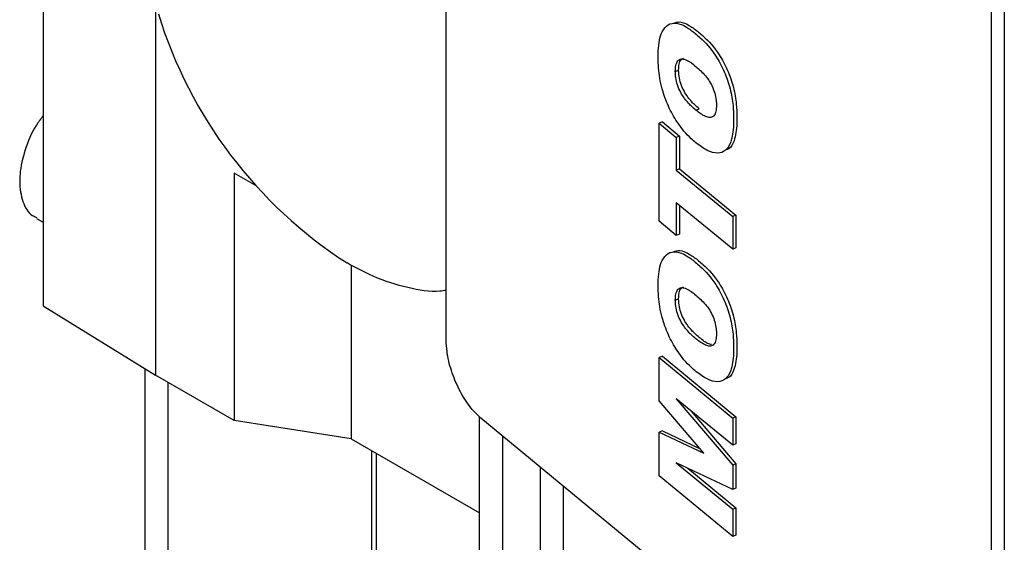
# Paper-space layout 'drum mount' of a CAD drawing. Units: inches. Extents: x 0.2 to 10.5, y -0.5 to 7.5.
# Drawn here: x 1.6 to 1.6, y 1.9 to 1.9 of the extents above; entities that cross this region are included whole.
import ezdxf

# ---------------------------------------------------------------- set-up
doc = ezdxf.new("R2010")
doc.units = ezdxf.units.IN
doc.header["$MEASUREMENT"] = 0

psp = doc.layouts.new('drum mount')

# ---------------------------------------------------------------- linework, layer by layer
for p, q in [((1.616497416641758, 1.892745631907363), (1.61649741664176, 1.93389414526222)), ((1.637724261136643, 1.916393624595766), (1.63772426113664, 1.875245111240899)), ((1.638240262424386, 1.91660220325948), (1.638240262424384, 1.875453689904612)), ((1.600798024971128, 1.910299339579613), (1.600798024971128, 1.894080851021386)), ((1.605174492287095, 1.905519780513343), (1.605174492287093, 1.89137482231525)), ((1.625424577662759, 1.903205034780392), (1.6255535779847, 1.903257179446323)), ((1.626227095830096, 1.901704984394508), (1.626356096152037, 1.901757129060439)), ((1.624920409191326, 1.901244076290029), (1.624791408869388, 1.901191931624103)), ((1.624791408869388, 1.897374338217893), (1.624791408869388, 1.901191931624103)), ((1.624791408869388, 1.901191931624103), (1.625461822885905, 1.900639207249366)), ((1.624920409191326, 1.901244076290029), (1.625590823094932, 1.900691352008379)), ((1.625590823094932, 1.900691352008379), (1.625461822885905, 1.900639207249366)), ((1.625461822885905, 1.900639207249366), (1.625461822885905, 1.899366676113965)), ((1.625590823094932, 1.900691352008379), (1.625590823207839, 1.899418820779895)), ((1.625590823207839, 1.899418820779895), (1.625461822885905, 1.899366676113965)), ((1.625461822885905, 1.899366676113965), (1.627659291051145, 1.897554968441215)), ((1.625590823207839, 1.899418820779895), (1.627788291260174, 1.897607113200229)), ((1.609059613746426, 1.898776172254365), (1.608236765748927, 1.899251192292236)), ((1.608236765748927, 1.899251192292236), (1.608236765748927, 1.889607009474687)), ((1.627659291051145, 1.896282437305803), (1.625461822885905, 1.898094144978556)), ((1.625461822885905, 1.898094144978556), (1.625461822885903, 1.896821613843155)), ((1.625590823207839, 1.897987790367038), (1.625590823207839, 1.896873758509079)), ((1.60053739984823, 1.897486831269312), (1.600798024971128, 1.897336375588401)), ((1.60053739984823, 1.897486831269312), (1.600798024971128, 1.897336375588401)), ((1.627788291260174, 1.897607113200229), (1.627659291051145, 1.897554968441215)), ((1.627659291051145, 1.897554968441215), (1.627659291051145, 1.896282437305803)), ((1.627788291260174, 1.897607113200229), (1.627788291373081, 1.896334581971727)), ((1.625461822885903, 1.896821613843155), (1.624791408869388, 1.897374338217893)), ((1.625590823207839, 1.896873758509079), (1.625461822885903, 1.896821613843155)), ((1.627788291373081, 1.896334581971727), (1.627659291051145, 1.896282437305803)), ((1.612800194849505, 1.895664634589775), (1.612800194849505, 1.888901121028743)), ((1.600798024971128, 1.894080851021386), (1.605174492287093, 1.89137482231525)), ((1.625424577662756, 1.894297316832548), (1.6255535779847, 1.894349461498479)), ((1.624920409191326, 1.892124269819629), (1.624791408869388, 1.892072125153696)), ((1.624920409191326, 1.892124269819629), (1.627788291260174, 1.889759837865226)), ((1.624791408869388, 1.892072125153696), (1.627659291051145, 1.889707693106207)), ((1.62479140886941, 1.890380387797888), (1.624791408869388, 1.892072125153696)), ((1.604768351309488, 1.844708026380421), (1.604768351309488, 1.891625944753688)), ((1.608236765748927, 1.889607009474687), (1.605174492287093, 1.89137482231525)), ((1.605652234785971, 1.891099027441106), (1.605652234785971, 1.844111389731284)), ((1.626532041094563, 1.888333079649772), (1.62479140886941, 1.890380387797888)), ((1.627659291051167, 1.888647250493355), (1.625463568755757, 1.890457518779717)), ((1.625463568755757, 1.890457518779717), (1.627659291051145, 1.887874287245106)), ((1.626042810920449, 1.889979961247484), (1.627788291373081, 1.887926431911028)), ((1.612800194849505, 1.888901121028743), (1.608236765748927, 1.889607009474687)), ((1.617798815417315, 1.868417018332403), (1.617798815417316, 1.889756826306612)), ((1.636369356168881, 1.874433329188005), (1.617852321609519, 1.889699740833214)), ((1.627788291260174, 1.889759837865226), (1.627659291051145, 1.889707693106207)), ((1.627659291051145, 1.889707693106207), (1.627659291051167, 1.888647250493355)), ((1.627788291260174, 1.889759837865226), (1.627788291373104, 1.888699395159281)), ((1.618689658606213, 1.889009396424324), (1.618689658606211, 1.867902745506059)), ((1.624920409191324, 1.889208881105114), (1.624791408869388, 1.889156736439181)), ((1.624791408869388, 1.887459199787848), (1.624791408869388, 1.889156736439181)), ((1.624791408869388, 1.889156736439181), (1.626532041094563, 1.888333079649772)), ((1.624920409191324, 1.889208881105114), (1.626371033896325, 1.888522454144909)), ((1.612800194849505, 1.888901121028743), (1.617798815417316, 1.886015478797635)), ((1.627788291373104, 1.888699395159281), (1.627659291051167, 1.888647250493355)), ((1.61360718607432, 1.839403751044735), (1.61360718607432, 1.888435254910906)), ((1.61379024433608, 1.839321699435123), (1.613790244336078, 1.8883295776258)), ((1.627659291051144, 1.886927345130666), (1.625463568755734, 1.88796547863956)), ((1.625463568755734, 1.88796547863956), (1.627659291051145, 1.886155210353197)), ((1.627788291373081, 1.887926431911028), (1.627659291051145, 1.887874287245106)), ((1.627659291051145, 1.887874287245106), (1.627659291051144, 1.886927345130666)), ((1.627788291373081, 1.887926431911028), (1.627788291373081, 1.886979489796595)), ((1.620167900945027, 1.861620581178208), (1.620167900945027, 1.88779065613503)), ((1.625914293690615, 1.88775237670988), (1.627788291373081, 1.886207355019124)), ((1.627659291051144, 1.885094767740357), (1.624791408869388, 1.887459199787848)), ((1.621058744133927, 1.887056198423161), (1.621058744133926, 1.861106308351861)), ((1.627788291373081, 1.886979489796595), (1.627659291051144, 1.886927345130666)), ((1.627659291051145, 1.886155210353197), (1.627788291373081, 1.886207355019124)), ((1.627659291051145, 1.886155210353197), (1.627659291051144, 1.885094767740357)), ((1.627788291373081, 1.886207355019124), (1.627788291373081, 1.885146912406285)), ((1.627788291373081, 1.885146912406285), (1.627659291051144, 1.885094767740357))]:
    psp.add_line(p, q)
psp.add_arc((1.622248431026268, 1.910661716870484), 0.01774372712134098, 197.0619203494755, 237.1953732428258)
for points, knots in [([(1.625349111572564, 1.905091156255337), (1.62542991977925, 1.905116867460902), (1.625615745545491, 1.905175992699181), (1.625966401584634, 1.905023015395608), (1.626216264470685, 1.904833815961445), (1.626332817887574, 1.904745560194957)], [0, 0, 0, 0, 0.291050378888193, 0.6692966208453011, 1, 1, 1, 1]), ([(1.625349111572564, 1.905091156255337), (1.62542991977925, 1.905116867460902), (1.625615745545491, 1.905175992699181), (1.625966401584634, 1.905023015395608), (1.626216264470685, 1.904833815961445), (1.626332817887574, 1.904745560194957)], [0, 0, 0, 0, 0.291050378888193, 0.6692966208453011, 1, 1, 1, 1]), ([(1.624754163646239, 1.903761073038293), (1.62475534634861, 1.903845732260312), (1.624760597643452, 1.904221626100614), (1.624848951872446, 1.904724635798725), (1.625125992371116, 1.905062823258329), (1.625461915661028, 1.905120852714829), (1.625836016020114, 1.904974422803944), (1.626086823516685, 1.904782801175383), (1.626203817565637, 1.904693415529027)], [0, 0, 0, 0, 0.07656768606774357, 0.3399667617100907, 0.510649056001557, 0.6815271352097517, 0.8514421201825887, 1, 1, 1, 1]), ([(1.624754163646239, 1.903761073038293), (1.62475534634861, 1.903845732260312), (1.624760597643452, 1.904221626100614), (1.624848951872446, 1.904724635798725), (1.625125992371116, 1.905062823258329), (1.625461915661028, 1.905120852714829), (1.625836016020114, 1.904974422803944), (1.626086823516685, 1.904782801175383), (1.626203817565637, 1.904693415529027)], [0, 0, 0, 0, 0.07656768606774357, 0.3399667617100907, 0.510649056001557, 0.6815271352097517, 0.8514421201825887, 1, 1, 1, 1]), ([(1.626332817887574, 1.904745560194957), (1.626393130139477, 1.904694213994045), (1.626664203225027, 1.904463438775521), (1.627076045739095, 1.904001459592403), (1.627473451126194, 1.903261481262867), (1.627705167824266, 1.902581853579091), (1.627812173636465, 1.901960852951196), (1.627821376899269, 1.901600123036066), (1.627825536596222, 1.901437080084798)], [0, 0, 0, 0, 0.07645980516135807, 0.3436481751508618, 0.5149581049665072, 0.6863167819964816, 0.85822124675174, 1, 1, 1, 1]), ([(1.626332817887574, 1.904745560194957), (1.626393130139477, 1.904694213994045), (1.626664203225027, 1.904463438775521), (1.627076045739095, 1.904001459592403), (1.627473451126194, 1.903261481262867), (1.627705167824266, 1.902581853579091), (1.627812173636465, 1.901960852951196), (1.627821376899269, 1.901600123036066), (1.627825536596222, 1.901437080084798)], [0, 0, 0, 0, 0.07645980516135807, 0.3436481751508618, 0.5149581049665072, 0.6863167819964816, 0.85822124675174, 1, 1, 1, 1]), ([(1.626203817565633, 1.904693415529012), (1.626264129817538, 1.904642069328106), (1.626535202903745, 1.904411294109055), (1.626947045418518, 1.903949314924775), (1.627344450805668, 1.903209336593715), (1.627576167503211, 1.902529708909704), (1.627683173314661, 1.901908708283138), (1.627692376577386, 1.901547978369003), (1.627696536274285, 1.901384935418872)], [0, 0, 0, 0, 0.07645980516333142, 0.3436481759809807, 0.5149581057901431, 0.6863167828083371, 0.8582212477150434, 1, 1, 1, 1]), ([(1.626203817565633, 1.904693415529012), (1.626264129817538, 1.904642069328106), (1.626535202903745, 1.904411294109055), (1.626947045418518, 1.903949314924775), (1.627344450805668, 1.903209336593715), (1.627576167503211, 1.902529708909704), (1.627683173314661, 1.901908708283138), (1.627692376577386, 1.901547978369003), (1.627696536274285, 1.901384935418872)], [0, 0, 0, 0, 0.07645980516333142, 0.3436481759809807, 0.5149581057901431, 0.6863167828083371, 0.8582212477150434, 1, 1, 1, 1]), ([(1.626227095830096, 1.900432453259107), (1.62616693330949, 1.900484087057735), (1.625916313727559, 1.900699178461736), (1.625527201884918, 1.901144668061829), (1.625136275931911, 1.901849553801737), (1.624874855972854, 1.902589381823332), (1.624765925576817, 1.903241511173714), (1.62475727497551, 1.903623635733527), (1.624754163646238, 1.903761073038306)], [0, 0, 0, 0, 0.07634038628412264, 0.3180118702173735, 0.4920340696611474, 0.6660486102161444, 0.8798889582982927, 1, 1, 1, 1]), ([(1.626227095830096, 1.900432453259107), (1.62616693330949, 1.900484087057735), (1.625916313727559, 1.900699178461736), (1.625527201884918, 1.901144668061829), (1.625136275931911, 1.901849553801737), (1.624874855972854, 1.902589381823332), (1.624765925576817, 1.903241511173714), (1.62475727497551, 1.903623635733527), (1.624754163646238, 1.903761073038306)], [0, 0, 0, 0, 0.07634038628412264, 0.3180118702173735, 0.4920340696611474, 0.6660486102161444, 0.8798889582982927, 1, 1, 1, 1]), ([(1.625424577662764, 1.903205034780393), (1.625428206023573, 1.903288905290205), (1.6254355011087, 1.903457533092368), (1.625514339945421, 1.903630899441783), (1.625641593159459, 1.903710271743246), (1.625850426980932, 1.903677477160383), (1.626040310254482, 1.903553439225355), (1.626169700838909, 1.90344872421249), (1.626188686693736, 1.903433359075676)], [0, 0, 0, 0, 0.1648458026201214, 0.3314345585111612, 0.4897800538826438, 0.6483616387311428, 0.9484030858365137, 1, 1, 1, 1]), ([(1.625424577662764, 1.903205034780393), (1.625428206023573, 1.903288905290205), (1.6254355011087, 1.903457533092368), (1.625514339945421, 1.903630899441783), (1.625641593159459, 1.903710271743246), (1.625850426980932, 1.903677477160383), (1.626040310254482, 1.903553439225355), (1.626169700838909, 1.90344872421249), (1.626188686693736, 1.903433359075676)], [0, 0, 0, 0, 0.1648458026201214, 0.3314345585111612, 0.4897800538826438, 0.6483616387311428, 0.9484030858365137, 1, 1, 1, 1]), ([(1.6255535779847, 1.903257179446322), (1.625557503415053, 1.90334032694849), (1.625565395780253, 1.903507501090839), (1.625632673845262, 1.903674051431801), (1.625709324499492, 1.9037088899967), (1.625740053577873, 1.903722856700601)], [0, 0, 0, 0, 0.3721881998519236, 0.7483116327057481, 1, 1, 1, 1]), ([(1.6255535779847, 1.903257179446322), (1.625557503415053, 1.90334032694849), (1.625565395780253, 1.903507501090839), (1.625632673845262, 1.903674051431801), (1.625709324499492, 1.9037088899967), (1.625740053577873, 1.903722856700601)], [0, 0, 0, 0, 0.3721881998519236, 0.7483116327057481, 1, 1, 1, 1]), ([(1.626227095830096, 1.901704984394508), (1.626166932135425, 1.901756550645346), (1.626005695528127, 1.901894746402465), (1.625784218303772, 1.902136939879108), (1.625592139330386, 1.902460251798154), (1.625480914212672, 1.902756089088564), (1.625430202475338, 1.903011629196558), (1.62542614466745, 1.903151154325927), (1.625424577662753, 1.903205034780389)], [0, 0, 0, 0, 0.160216113433366, 0.4293736065537569, 0.5874861632385594, 0.7459218958511791, 0.9018825943219324, 1, 1, 1, 1]), ([(1.626227095830096, 1.901704984394508), (1.626166932135425, 1.901756550645346), (1.626005695528127, 1.901894746402465), (1.625784218303772, 1.902136939879108), (1.625592139330386, 1.902460251798154), (1.625480914212672, 1.902756089088564), (1.625430202475338, 1.903011629196558), (1.62542614466745, 1.903151154325927), (1.625424577662753, 1.903205034780389)], [0, 0, 0, 0, 0.160216113433366, 0.4293736065537569, 0.5874861632385594, 0.7459218958511791, 0.9018825943219324, 1, 1, 1, 1]), ([(1.626356096152038, 1.901757129060439), (1.626295932457366, 1.901808695311274), (1.626134695850171, 1.901946891068301), (1.625913218625926, 1.902189084544798), (1.625721139652567, 1.902512396463587), (1.625609914534774, 1.902808233753926), (1.625559202797314, 1.903063773862132), (1.625555144989406, 1.903203298991659), (1.625553577984697, 1.90325717944632)], [0, 0, 0, 0, 0.1602161134321462, 0.4293736062748927, 0.5874861629661267, 0.7459218955834367, 0.901882593969439, 1, 1, 1, 1]), ([(1.626356096152038, 1.901757129060439), (1.626295932457366, 1.901808695311274), (1.626134695850171, 1.901946891068301), (1.625913218625926, 1.902189084544798), (1.625721139652567, 1.902512396463587), (1.625609914534774, 1.902808233753926), (1.625559202797314, 1.903063773862132), (1.625555144989406, 1.903203298991659), (1.625553577984697, 1.90325717944632)], [0, 0, 0, 0, 0.1602161134321462, 0.4293736062748927, 0.5874861629661267, 0.7459218955834367, 0.901882593969439, 1, 1, 1, 1]), ([(1.626188686693735, 1.903433359075691), (1.626248763490513, 1.903382005667346), (1.626430030179664, 1.903227059618182), (1.626670150303022, 1.902977376864086), (1.626869893451115, 1.902636379118378), (1.626970558709967, 1.90236195721679), (1.627019337655328, 1.902108582147231), (1.627024020656982, 1.901962012591057), (1.627026122257772, 1.901896236254041)], [0, 0, 0, 0, 0.1540326532366078, 0.4647549564927516, 0.6044017087592525, 0.7439800287807199, 0.8851053632863916, 0.9999999999999999, 0.9999999999999999, 0.9999999999999999, 0.9999999999999999]), ([(1.626188686693735, 1.903433359075691), (1.626248763490513, 1.903382005667346), (1.626430030179664, 1.903227059618182), (1.626670150303022, 1.902977376864086), (1.626869893451115, 1.902636379118378), (1.626970558709967, 1.90236195721679), (1.627019337655328, 1.902108582147231), (1.627024020656982, 1.901962012591057), (1.627026122257772, 1.901896236254041)], [0, 0, 0, 0, 0.1540326532366078, 0.4647549564927516, 0.6044017087592525, 0.7439800287807199, 0.8851053632863916, 0.9999999999999999, 0.9999999999999999, 0.9999999999999999, 0.9999999999999999]), ([(1.627026122257772, 1.901896236254045), (1.627022227310762, 1.901812551852168), (1.627014399745922, 1.901644373676706), (1.626933815070693, 1.901473192266819), (1.626805421451088, 1.901400385152914), (1.62658774132016, 1.901439861730841), (1.626387930416713, 1.901574734697092), (1.626247064038308, 1.901688813413303), (1.626227095830098, 1.901704984394508)], [0, 0, 0, 0, 0.1608068633344149, 0.3231690048619415, 0.4776930183018075, 0.6267257345968842, 0.9470873154010829, 1, 1, 1, 1]), ([(1.627026122257772, 1.901896236254045), (1.627022227310762, 1.901812551852168), (1.627014399745922, 1.901644373676706), (1.626933815070693, 1.901473192266819), (1.626805421451088, 1.901400385152914), (1.62658774132016, 1.901439861730841), (1.626387930416713, 1.901574734697092), (1.626247064038308, 1.901688813413303), (1.626227095830098, 1.901704984394508)], [0, 0, 0, 0, 0.1608068633344149, 0.3231690048619415, 0.4776930183018075, 0.6267257345968842, 0.9470873154010829, 1, 1, 1, 1]), ([(1.600798024971128, 1.901487561569452), (1.600704972108645, 1.901363900043219), (1.600401859319152, 1.900961081804538), (1.600066655622116, 1.900147789522115), (1.59990210639908, 1.899407706178283), (1.599871543815488, 1.898722712125383), (1.599978106603488, 1.89812418802313), (1.600236618618805, 1.897642195204484), (1.60049274184494, 1.897545442084128), (1.600555932833974, 1.897521571053532)], [0, 0, 0, 0, 0.08713450789131572, 0.2838341889057245, 0.4805338809795204, 0.5421756303379837, 0.7388753392219468, 0.9355750518042256, 0.9999999999999999, 0.9999999999999999, 0.9999999999999999, 0.9999999999999999]), ([(1.600798024971128, 1.901487561569452), (1.600704972108645, 1.901363900043219), (1.600401859319152, 1.900961081804538), (1.600066655622116, 1.900147789522115), (1.59990210639908, 1.899407706178283), (1.599871543815488, 1.898722712125383), (1.599978106603488, 1.89812418802313), (1.600236618618805, 1.897642195204484), (1.60049274184494, 1.897545442084128), (1.600555932833974, 1.897521571053532)], [0, 0, 0, 0, 0.08713450789131572, 0.2838341889057245, 0.4805338809795204, 0.5421756303379837, 0.7388753392219468, 0.9355750518042256, 0.9999999999999999, 0.9999999999999999, 0.9999999999999999, 0.9999999999999999]), ([(1.627696536274285, 1.901384935418872), (1.627695506975784, 1.901300137265741), (1.627691354529287, 1.900958040397249), (1.627626951034417, 1.900471938514834), (1.627393184380126, 1.900104205411708), (1.627069814647216, 1.899992656927832), (1.626666460955709, 1.900099882196814), (1.626373800855705, 1.900321407016777), (1.626227095830097, 1.900432453259107)], [0, 0, 0, 0, 0.07522235370418458, 0.3034657087743404, 0.4698646415899426, 0.635836019555256, 0.8174514186398104, 1, 1, 1, 1]), ([(1.627696536274285, 1.901384935418872), (1.627695506975784, 1.901300137265741), (1.627691354529287, 1.900958040397249), (1.627626951034417, 1.900471938514834), (1.627393184380126, 1.900104205411708), (1.627069814647216, 1.899992656927832), (1.626666460955709, 1.900099882196814), (1.626373800855705, 1.900321407016777), (1.626227095830097, 1.900432453259107)], [0, 0, 0, 0, 0.07522235370418458, 0.3034657087743404, 0.4698646415899426, 0.635836019555256, 0.8174514186398104, 1, 1, 1, 1]), ([(1.627825536596222, 1.901437080084799), (1.627824576504972, 1.901352112007426), (1.62782070325776, 1.901009329622323), (1.627751500131426, 1.900535012253262), (1.627569671410864, 1.900195669024833), (1.627416258936878, 1.900155794902721), (1.627369410650825, 1.900143618355207)], [0, 0, 0, 0, 0.1385265022839488, 0.5588504097136533, 0.8652840824414332, 1, 1, 1, 1]), ([(1.627825536596222, 1.901437080084799), (1.627824576504972, 1.901352112007426), (1.62782070325776, 1.901009329622323), (1.627751500131426, 1.900535012253262), (1.627569671410864, 1.900195669024833), (1.627416258936878, 1.900155794902721), (1.627369410650825, 1.900143618355207)], [0, 0, 0, 0, 0.1385265022839488, 0.5588504097136533, 0.8652840824414332, 1, 1, 1, 1]), ([(1.624754163646239, 1.894853355090445), (1.624755346348611, 1.894938014312462), (1.624760597643461, 1.895313908152851), (1.624848951872469, 1.895816917850984), (1.625125992371173, 1.896155105310495), (1.625461915661021, 1.89621313476697), (1.625836016020079, 1.896066704856122), (1.626086823516666, 1.895875083227549), (1.626203817565633, 1.89578569758118)], [0, 0, 0, 0, 0.07656768606511871, 0.3399667617899153, 0.510649056030738, 0.6815271351869058, 0.8514421201612971, 0.9999999999999999, 0.9999999999999999, 0.9999999999999999, 0.9999999999999999]), ([(1.624754163646239, 1.894853355090445), (1.624755346348611, 1.894938014312462), (1.624760597643461, 1.895313908152851), (1.624848951872469, 1.895816917850984), (1.625125992371173, 1.896155105310495), (1.625461915661021, 1.89621313476697), (1.625836016020079, 1.896066704856122), (1.626086823516666, 1.895875083227549), (1.626203817565633, 1.89578569758118)], [0, 0, 0, 0, 0.07656768606511871, 0.3399667617899153, 0.510649056030738, 0.6815271351869058, 0.8514421201612971, 0.9999999999999999, 0.9999999999999999, 0.9999999999999999, 0.9999999999999999]), ([(1.625349111572468, 1.896183438307481), (1.625429919779243, 1.896209149513056), (1.625615745545589, 1.896268274751329), (1.625966401584778, 1.896115297447678), (1.626216264470764, 1.895926098013546), (1.626332817887574, 1.89583784224711)], [0, 0, 0, 0, 0.2910503791536037, 0.669296621105016, 1, 1, 1, 1]), ([(1.625349111572468, 1.896183438307481), (1.625429919779243, 1.896209149513056), (1.625615745545589, 1.896268274751329), (1.625966401584778, 1.896115297447678), (1.626216264470764, 1.895926098013546), (1.626332817887574, 1.89583784224711)], [0, 0, 0, 0, 0.2910503791536037, 0.669296621105016, 1, 1, 1, 1]), ([(1.616497416641758, 1.894679785803081), (1.616416089256584, 1.894667409888051), (1.615956594369593, 1.894597486704537), (1.614999672445089, 1.894762928753762), (1.613780492859068, 1.895133835511714), (1.612977598905592, 1.895564223071578), (1.612635303994105, 1.895747708662759)], [0, 0, 0, 0, 0.071476801873734, 0.4038396774870765, 0.7458410990108201, 1, 1, 1, 1]), ([(1.616497416641758, 1.894679785803077), (1.616416089256584, 1.894667409888048), (1.615956594369591, 1.894597486704543), (1.614999672445088, 1.894762928753768), (1.613780492859068, 1.895133835511713), (1.612977598905592, 1.895564223071578), (1.612635303994105, 1.895747708662759)], [0, 0, 0, 0, 0.07147680187326934, 0.4038396774864697, 0.7458410990106495, 0.9999999999999999, 0.9999999999999999, 0.9999999999999999, 0.9999999999999999]), ([(1.626203817565638, 1.895785697581182), (1.626264310423291, 1.895734194256413), (1.626535346693644, 1.895503435294156), (1.626947117316366, 1.895041413681634), (1.62734438746098, 1.894301772435785), (1.627576136102884, 1.893622118044977), (1.627683169094734, 1.893001059610056), (1.627692374866387, 1.892640297558808), (1.627696536274285, 1.892477217471025)], [0, 0, 0, 0, 0.07668829881267009, 0.3435994148084172, 0.5149212362274025, 0.6862918412137743, 0.858190311602332, 1, 1, 1, 1]), ([(1.626203817565638, 1.895785697581182), (1.626264310423291, 1.895734194256413), (1.626535346693644, 1.895503435294156), (1.626947117316366, 1.895041413681634), (1.62734438746098, 1.894301772435785), (1.627576136102884, 1.893622118044977), (1.627683169094734, 1.893001059610056), (1.627692374866387, 1.892640297558808), (1.627696536274285, 1.892477217471025)], [0, 0, 0, 0, 0.07668829881267009, 0.3435994148084172, 0.5149212362274025, 0.6862918412137743, 0.858190311602332, 1, 1, 1, 1]), ([(1.626332817887574, 1.89583784224711), (1.626393310745227, 1.895786338922337), (1.626664347016072, 1.895555579959646), (1.627076117639233, 1.895093558346426), (1.627473387783696, 1.894353917099826), (1.627705136425235, 1.893674262709244), (1.627812169416719, 1.893053204275048), (1.627821375188345, 1.892692442224194), (1.627825536596222, 1.892529362136952)], [0, 0, 0, 0, 0.07668829881350614, 0.3435994154340548, 0.5149212367086553, 0.6862918415299804, 0.8581903120609516, 1, 1, 1, 1]), ([(1.626332817887574, 1.89583784224711), (1.626393310745227, 1.895786338922337), (1.626664347016072, 1.895555579959646), (1.627076117639233, 1.895093558346426), (1.627473387783696, 1.894353917099826), (1.627705136425235, 1.893674262709244), (1.627812169416719, 1.893053204275048), (1.627821375188345, 1.892692442224194), (1.627825536596222, 1.892529362136952)], [0, 0, 0, 0, 0.07668829881350614, 0.3435994154340548, 0.5149212367086553, 0.6862918415299804, 0.8581903120609516, 1, 1, 1, 1]), ([(1.626227095830094, 1.891524735311266), (1.626166752595703, 1.891576527682316), (1.62591606652627, 1.891791690592558), (1.625526923373056, 1.892237382922345), (1.625136140930887, 1.892942138185564), (1.624874766865143, 1.89368200864369), (1.624765909181648, 1.894334012320434), (1.624757269115797, 1.894716043073121), (1.624754163646241, 1.894853355090452)], [0, 0, 0, 0, 0.07656940162821732, 0.3180950197100226, 0.4921136817823168, 0.6661244261390905, 0.87999623521994, 1, 1, 1, 1]), ([(1.626227095830094, 1.891524735311266), (1.626166752595703, 1.891576527682316), (1.62591606652627, 1.891791690592558), (1.625526923373056, 1.892237382922345), (1.625136140930887, 1.892942138185564), (1.624874766865143, 1.89368200864369), (1.624765909181648, 1.894334012320434), (1.624757269115797, 1.894716043073121), (1.624754163646241, 1.894853355090452)], [0, 0, 0, 0, 0.07656940162821732, 0.3180950197100226, 0.4921136817823168, 0.6661244261390905, 0.87999623521994, 1, 1, 1, 1]), ([(1.625424577662755, 1.894297316832548), (1.625428185063171, 1.89438093699126), (1.625435437850807, 1.894549057849348), (1.625513808491982, 1.894722449001847), (1.62564063983826, 1.894802381919018), (1.625848927898371, 1.894770399223172), (1.626039166355112, 1.894646631462296), (1.626168934844208, 1.894541624123216), (1.626188686693735, 1.894525641127843)], [0, 0, 0, 0, 0.1643433530808733, 0.3304172817486405, 0.4887377385734553, 0.647333761481369, 0.9463212485177479, 0.9999999999999999, 0.9999999999999999, 0.9999999999999999, 0.9999999999999999]), ([(1.625424577662755, 1.894297316832548), (1.625428185063171, 1.89438093699126), (1.625435437850807, 1.894549057849348), (1.625513808491982, 1.894722449001847), (1.62564063983826, 1.894802381919018), (1.625848927898371, 1.894770399223172), (1.626039166355112, 1.894646631462296), (1.626168934844208, 1.894541624123216), (1.626188686693735, 1.894525641127843)], [0, 0, 0, 0, 0.1643433530808733, 0.3304172817486405, 0.4887377385734553, 0.647333761481369, 0.9463212485177479, 0.9999999999999999, 0.9999999999999999, 0.9999999999999999, 0.9999999999999999]), ([(1.6255535779847, 1.894349461498479), (1.625557477944946, 1.894432370112392), (1.625565318932969, 1.894599060388146), (1.625632374420984, 1.894765843472712), (1.625709042044085, 1.894801057418756), (1.62574000321443, 1.894815278088942)], [0, 0, 0, 0, 0.3710499396620086, 0.7460071257001661, 1, 1, 1, 1]), ([(1.6255535779847, 1.894349461498479), (1.625557477944946, 1.894432370112392), (1.625565318932969, 1.894599060388146), (1.625632374420984, 1.894765843472712), (1.625709042044085, 1.894801057418756), (1.62574000321443, 1.894815278088942)], [0, 0, 0, 0, 0.3710499396620086, 0.7460071257001661, 1, 1, 1, 1]), ([(1.626188686693736, 1.894525641127842), (1.626248939641046, 1.894474127400093), (1.626430750804415, 1.894318686526417), (1.626671504580548, 1.894068264089357), (1.62687099841449, 1.893726179506332), (1.62697119268084, 1.893451923673763), (1.627019434479124, 1.893199529673289), (1.627024058196163, 1.893053643138246), (1.627026122257766, 1.892988518306213)], [0, 0, 0, 0, 0.1544978551801065, 0.4661918801069916, 0.6056906511861664, 0.7450967498320297, 0.886209297196461, 1, 1, 1, 1]), ([(1.626188686693736, 1.894525641127842), (1.626248939641046, 1.894474127400093), (1.626430750804415, 1.894318686526417), (1.626671504580548, 1.894068264089357), (1.62687099841449, 1.893726179506332), (1.62697119268084, 1.893451923673763), (1.627019434479124, 1.893199529673289), (1.627024058196163, 1.893053643138246), (1.627026122257766, 1.892988518306213)], [0, 0, 0, 0, 0.1544978551801065, 0.4661918801069916, 0.6056906511861664, 0.7450967498320297, 0.886209297196461, 1, 1, 1, 1]), ([(1.626227095830096, 1.892797266446666), (1.62616674992145, 1.892848994342567), (1.626005678478156, 1.892987063136928), (1.62578439256545, 1.893229124060566), (1.625592454184675, 1.8935518428793), (1.625481088720089, 1.893847755059934), (1.625430229611341, 1.894103565799802), (1.625426154463056, 1.894243263494674), (1.625424577662756, 1.894297316832549)], [0, 0, 0, 0, 0.1606963858019602, 0.4289205245956222, 0.5871119922099527, 0.745632652009198, 0.9015774439371443, 1, 1, 1, 1]), ([(1.626227095830096, 1.892797266446666), (1.62616674992145, 1.892848994342567), (1.626005678478156, 1.892987063136928), (1.62578439256545, 1.893229124060566), (1.625592454184675, 1.8935518428793), (1.625481088720089, 1.893847755059934), (1.625430229611341, 1.894103565799802), (1.625426154463056, 1.894243263494674), (1.625424577662756, 1.894297316832549)], [0, 0, 0, 0, 0.1606963858019602, 0.4289205245956222, 0.5871119922099527, 0.745632652009198, 0.9015774439371443, 1, 1, 1, 1]), ([(1.626356096152038, 1.892849411112596), (1.626295750243394, 1.8929011390085), (1.626134678800112, 1.893039207802862), (1.625913392887408, 1.893281268726474), (1.625721454506644, 1.893603987545172), (1.625610089042029, 1.893899899725864), (1.625559229933279, 1.894155710465757), (1.625555154784997, 1.894295408160648), (1.6255535779847, 1.89434946149848)], [0, 0, 0, 0, 0.1606963858024689, 0.4289205245753049, 0.5871119921777662, 0.745632651968309, 0.9015774440147991, 1, 1, 1, 1]), ([(1.626356096152038, 1.892849411112596), (1.626295750243394, 1.8929011390085), (1.626134678800112, 1.893039207802862), (1.625913392887408, 1.893281268726474), (1.625721454506644, 1.893603987545172), (1.625610089042029, 1.893899899725864), (1.625559229933279, 1.894155710465757), (1.625555154784997, 1.894295408160648), (1.6255535779847, 1.89434946149848)], [0, 0, 0, 0, 0.1606963858024689, 0.4289205245753049, 0.5871119921777662, 0.745632651968309, 0.9015774440147991, 1, 1, 1, 1]), ([(1.627026122257772, 1.892988518306202), (1.62702222731076, 1.892904833904333), (1.627014399745915, 1.892736655728881), (1.626933815070675, 1.89256547431892), (1.6268054214509, 1.89249266720497), (1.626587741320009, 1.892532143783231), (1.626387930416657, 1.892667016749241), (1.626247064038441, 1.892781095465346), (1.626227095830098, 1.892797266446665)], [0, 0, 0, 0, 0.1608068633135151, 0.3231690048337539, 0.4776930185057199, 0.6267257350479675, 0.9470873150408669, 1, 1, 1, 1]), ([(1.627026122257772, 1.892988518306202), (1.62702222731076, 1.892904833904333), (1.627014399745915, 1.892736655728881), (1.626933815070675, 1.89256547431892), (1.6268054214509, 1.89249266720497), (1.626587741320009, 1.892532143783231), (1.626387930416657, 1.892667016749241), (1.626247064038441, 1.892781095465346), (1.626227095830098, 1.892797266446665)], [0, 0, 0, 0, 0.1608068633135151, 0.3231690048337539, 0.4776930185057199, 0.6267257350479675, 0.9470873150408669, 1, 1, 1, 1]), ([(1.6268289482703, 1.892575059836891), (1.626811083323724, 1.892576922866538), (1.626685016325407, 1.892590069648387), (1.626516667050884, 1.892720155233507), (1.62637603162253, 1.892833363517533), (1.626356096152038, 1.892849411112596)], [0, 0, 0, 0, 0.1241153557606231, 0.8758408696542714, 1, 1, 1, 1]), ([(1.617852321609519, 1.889699740833214), (1.617699997856651, 1.889846646831189), (1.617395350350916, 1.890140458827138), (1.61698931992663, 1.890807761660603), (1.61668290323003, 1.891549823895296), (1.616520545818526, 1.892226016317727), (1.616503987000583, 1.892598023503075), (1.616497416641758, 1.892745631907359)], [0, 0, 0, 0, 0.2146938609918237, 0.4293877219822226, 0.644081582971111, 0.8587754439633883, 1, 1, 1, 1]), ([(1.617852321609519, 1.889699740833214), (1.617699997856651, 1.889846646831189), (1.617395350350916, 1.890140458827138), (1.61698931992663, 1.890807761660603), (1.61668290323003, 1.891549823895296), (1.616520545818526, 1.892226016317727), (1.616503987000583, 1.892598023503075), (1.616497416641758, 1.892745631907359)], [0, 0, 0, 0, 0.2146938609918237, 0.4293877219822226, 0.644081582971111, 0.8587754439633883, 1, 1, 1, 1]), ([(1.627696536274285, 1.892477217471025), (1.627695500863046, 1.892392167464131), (1.627691333902618, 1.892049887991241), (1.627626803265493, 1.891563709646876), (1.627392901760761, 1.891196277547791), (1.627069434129611, 1.891084920690202), (1.626666152565543, 1.891192369562952), (1.626373633168886, 1.891413806612694), (1.626227095830096, 1.891524735311267)], [0, 0, 0, 0, 0.075448095141888, 0.3036370622269728, 0.470035574737346, 0.6360048844557926, 0.8176569616443449, 1, 1, 1, 1]), ([(1.627696536274285, 1.892477217471025), (1.627695500863046, 1.892392167464131), (1.627691333902618, 1.892049887991241), (1.627626803265493, 1.891563709646876), (1.627392901760761, 1.891196277547791), (1.627069434129611, 1.891084920690202), (1.626666152565543, 1.891192369562952), (1.626373633168886, 1.891413806612694), (1.626227095830096, 1.891524735311267)], [0, 0, 0, 0, 0.075448095141888, 0.3036370622269728, 0.470035574737346, 0.6360048844557926, 0.8176569616443449, 1, 1, 1, 1]), ([(1.627825536596222, 1.892529362136952), (1.627824570853769, 1.892444141017939), (1.627820684271864, 1.892101172912949), (1.627751347458579, 1.891626798921886), (1.627569493578711, 1.891287783176113), (1.627416165888613, 1.891248012774779), (1.627369419914302, 1.891235887723147)], [0, 0, 0, 0, 0.13894247816688, 0.5591670115527638, 0.8656004825990538, 1, 1, 1, 1]), ([(1.627825536596222, 1.892529362136952), (1.627824570853769, 1.892444141017939), (1.627820684271864, 1.892101172912949), (1.627751347458579, 1.891626798921886), (1.627569493578711, 1.891287783176113), (1.627416165888613, 1.891248012774779), (1.627369419914302, 1.891235887723147)], [0, 0, 0, 0, 0.13894247816688, 0.5591670115527638, 0.8656004825990538, 1, 1, 1, 1])]:
    psp.add_open_spline(points, degree=3, knots=knots)

doc.saveas('drawing.dxf')
